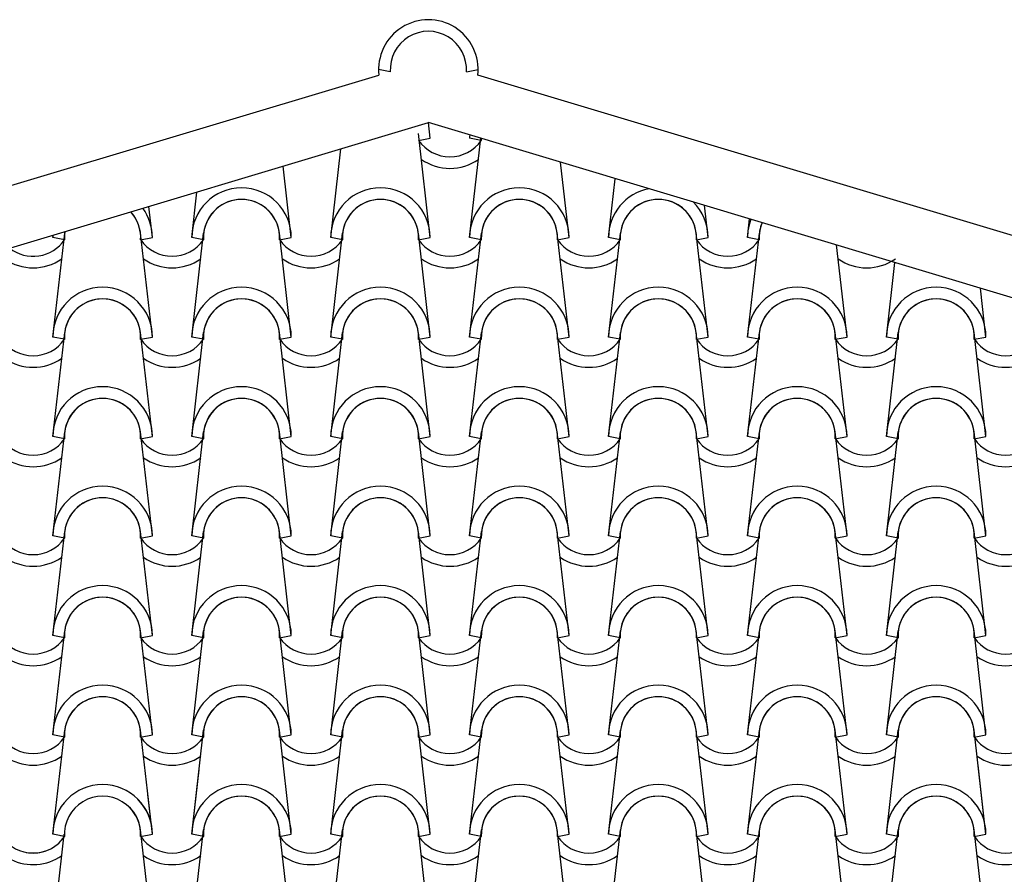
# Model space of a CAD drawing. Units: millimetres. Extents: x -209 to 41791, y 2073 to 31773.
# Drawn here: x 9581 to 10818, y 27835 to 28909 of the extents above; entities that cross this region are included whole.
import ezdxf

# ---------------------------------------------------------------- set-up
doc = ezdxf.new("R2010")
doc.units = ezdxf.units.MM
doc.layers.add('1', color=1, linetype='Continuous')
doc.layers.add('CALIDADES', color=7, linetype='Continuous')

msp = doc.modelspace()

# ---------------------------------------------------------------- linework, layer by layer
at = {"layer": '1'}
for p, q in [((10046.7, 28843.9), (10032, 28846.8)), ((10142.3, 28843.9), (10157, 28846.8)), ((10096.8, 28760.5), (10094.6, 28779.9)), ((10096.8, 28635.5), (10081.9, 28766.2)), ((10082.1, 28757.6), (10096.8, 28760.5)), ((10082.1, 28757.6), (10096.8, 28760.5)), ((10161, 28757.6), (10146.3, 28760.5)), ((10161, 28757.6), (10146.3, 28760.5)), ((10146.3, 28635.5), (10160.5, 28760.2)), ((9971.8, 28635.5), (9984.5, 28746.9)), ((10271.3, 28635.5), (10260.5, 28730.2)), ((9922.3, 28635.5), (9912, 28725.2)), ((10320.8, 28635.5), (10329.2, 28709.5)), ((9797.3, 28635.5), (9803.8, 28692.7)), ((9747.8, 28635.5), (9743.3, 28674.6)), ((10445.8, 28635.5), (10441.2, 28676)), ((10495.3, 28635.5), (10498, 28658.9)), ((9622.8, 28510.5), (9637.7, 28641.2)), ((9622.8, 28635.5), (9623.1, 28638.5)), ((9637.4, 28632.6), (9622.8, 28635.5)), ((9637.4, 28632.6), (9622.8, 28635.5)), ((9747.8, 28510.5), (9732.9, 28641.2)), ((9733.1, 28632.6), (9747.8, 28635.5)), ((9733.1, 28632.6), (9747.8, 28635.5)), ((9797.3, 28510.5), (9812.2, 28641.2)), ((9812, 28632.6), (9797.3, 28635.5)), ((9812, 28632.6), (9797.3, 28635.5)), ((9922.3, 28510.5), (9907.4, 28641.2)), ((9907.6, 28632.6), (9922.3, 28635.5)), ((9907.6, 28632.6), (9922.3, 28635.5)), ((9971.8, 28510.5), (9986.7, 28641.2)), ((9986.5, 28632.6), (9971.8, 28635.5)), ((9986.5, 28632.6), (9971.8, 28635.5)), ((10096.8, 28510.5), (10081.9, 28641.2)), ((10082.1, 28632.6), (10096.8, 28635.5)), ((10082.1, 28632.6), (10096.8, 28635.5)), ((10146.3, 28510.5), (10161.2, 28641.2)), ((10161, 28632.6), (10146.3, 28635.5)), ((10161, 28632.6), (10146.3, 28635.5)), ((10271.3, 28510.5), (10256.4, 28641.2)), ((10256.6, 28632.6), (10271.3, 28635.5)), ((10256.6, 28632.6), (10271.3, 28635.5)), ((10320.8, 28510.5), (10335.7, 28641.2)), ((10335.5, 28632.6), (10320.8, 28635.5)), ((10335.5, 28632.6), (10320.8, 28635.5)), ((10445.8, 28510.5), (10430.9, 28641.2)), ((10431.1, 28632.6), (10445.8, 28635.5)), ((10431.1, 28632.6), (10445.8, 28635.5)), ((10495.3, 28510.5), (10510.2, 28641.2)), ((10510, 28632.6), (10495.3, 28635.5)), ((10510, 28632.6), (10495.3, 28635.5)), ((10620.3, 28510.5), (10607.1, 28626.2)), ((10669.8, 28510.5), (10680.5, 28604.2)), ((10794.8, 28510.5), (10787.8, 28572)), ((9622.8, 28385.5), (9637.7, 28516.2)), ((9637.4, 28507.6), (9622.8, 28510.5)), ((9637.4, 28507.6), (9622.8, 28510.5)), ((9747.8, 28385.5), (9732.9, 28516.2)), ((9733.1, 28507.6), (9747.8, 28510.5)), ((9733.1, 28507.6), (9747.8, 28510.5)), ((9797.3, 28385.5), (9812.2, 28516.2)), ((9812, 28507.6), (9797.3, 28510.5)), ((9812, 28507.6), (9797.3, 28510.5)), ((9922.3, 28385.5), (9907.4, 28516.2)), ((9907.6, 28507.6), (9922.3, 28510.5)), ((9907.6, 28507.6), (9922.3, 28510.5)), ((9971.8, 28385.5), (9986.7, 28516.2)), ((9986.5, 28507.6), (9971.8, 28510.5)), ((9986.5, 28507.6), (9971.8, 28510.5)), ((10096.8, 28385.5), (10081.9, 28516.2)), ((10082.1, 28507.6), (10096.8, 28510.5)), ((10082.1, 28507.6), (10096.8, 28510.5)), ((10146.3, 28385.5), (10161.2, 28516.2)), ((10161, 28507.6), (10146.3, 28510.5)), ((10161, 28507.6), (10146.3, 28510.5)), ((10271.3, 28385.5), (10256.4, 28516.2)), ((10256.6, 28507.6), (10271.3, 28510.5)), ((10256.6, 28507.6), (10271.3, 28510.5)), ((10320.8, 28385.5), (10335.7, 28516.2)), ((10335.5, 28507.6), (10320.8, 28510.5)), ((10335.5, 28507.6), (10320.8, 28510.5)), ((10445.8, 28385.5), (10430.9, 28516.2)), ((10431.1, 28507.6), (10445.8, 28510.5)), ((10431.1, 28507.6), (10445.8, 28510.5)), ((10495.3, 28385.5), (10510.2, 28516.2)), ((10510, 28507.6), (10495.3, 28510.5)), ((10510, 28507.6), (10495.3, 28510.5)), ((10620.3, 28385.5), (10605.4, 28516.2)), ((10605.6, 28507.6), (10620.3, 28510.5)), ((10605.6, 28507.6), (10620.3, 28510.5)), ((10669.8, 28385.5), (10684.7, 28516.2)), ((10684.5, 28507.6), (10669.8, 28510.5)), ((10684.5, 28507.6), (10669.8, 28510.5)), ((10794.8, 28385.5), (10779.9, 28516.2)), ((10780.1, 28507.6), (10794.8, 28510.5)), ((10780.1, 28507.6), (10794.8, 28510.5)), ((9622.8, 28260.5), (9637.7, 28391.2)), ((9637.4, 28382.6), (9622.8, 28385.5)), ((9637.4, 28382.6), (9622.8, 28385.5)), ((9747.8, 28260.5), (9732.9, 28391.2)), ((9733.1, 28382.6), (9747.8, 28385.5)), ((9733.1, 28382.6), (9747.8, 28385.5)), ((9797.3, 28260.5), (9812.2, 28391.2)), ((9812, 28382.6), (9797.3, 28385.5)), ((9812, 28382.6), (9797.3, 28385.5)), ((9922.3, 28260.5), (9907.4, 28391.2)), ((9907.6, 28382.6), (9922.3, 28385.5)), ((9907.6, 28382.6), (9922.3, 28385.5)), ((9971.8, 28260.5), (9986.7, 28391.2)), ((9986.5, 28382.6), (9971.8, 28385.5)), ((9986.5, 28382.6), (9971.8, 28385.5)), ((10096.8, 28260.5), (10081.9, 28391.2)), ((10082.1, 28382.6), (10096.8, 28385.5)), ((10082.1, 28382.6), (10096.8, 28385.5)), ((10146.3, 28260.5), (10161.2, 28391.2)), ((10161, 28382.6), (10146.3, 28385.5)), ((10161, 28382.6), (10146.3, 28385.5)), ((10271.3, 28260.5), (10256.4, 28391.2)), ((10256.6, 28382.6), (10271.3, 28385.5)), ((10256.6, 28382.6), (10271.3, 28385.5)), ((10320.8, 28260.5), (10335.7, 28391.2)), ((10335.5, 28382.6), (10320.8, 28385.5)), ((10335.5, 28382.6), (10320.8, 28385.5)), ((10445.8, 28260.5), (10430.9, 28391.2)), ((10431.1, 28382.6), (10445.8, 28385.5)), ((10431.1, 28382.6), (10445.8, 28385.5)), ((10495.3, 28260.5), (10510.2, 28391.2)), ((10510, 28382.6), (10495.3, 28385.5)), ((10510, 28382.6), (10495.3, 28385.5)), ((10620.3, 28260.5), (10605.4, 28391.2)), ((10605.6, 28382.6), (10620.3, 28385.5)), ((10605.6, 28382.6), (10620.3, 28385.5)), ((10669.8, 28260.5), (10684.7, 28391.2)), ((10684.5, 28382.6), (10669.8, 28385.5)), ((10684.5, 28382.6), (10669.8, 28385.5)), ((10794.8, 28260.5), (10779.9, 28391.2)), ((10780.1, 28382.6), (10794.8, 28385.5)), ((10780.1, 28382.6), (10794.8, 28385.5)), ((9622.8, 28135.5), (9637.7, 28266.2)), ((9637.4, 28257.6), (9622.8, 28260.5)), ((9637.4, 28257.6), (9622.8, 28260.5)), ((9747.8, 28135.5), (9732.9, 28266.2)), ((9733.1, 28257.6), (9747.8, 28260.5)), ((9733.1, 28257.6), (9747.8, 28260.5)), ((9797.3, 28135.5), (9812.2, 28266.2)), ((9812, 28257.6), (9797.3, 28260.5)), ((9812, 28257.6), (9797.3, 28260.5)), ((9922.3, 28135.5), (9907.4, 28266.2)), ((9907.6, 28257.6), (9922.3, 28260.5)), ((9907.6, 28257.6), (9922.3, 28260.5)), ((9971.8, 28135.5), (9986.7, 28266.2)), ((9986.5, 28257.6), (9971.8, 28260.5)), ((9986.5, 28257.6), (9971.8, 28260.5)), ((10096.8, 28135.5), (10081.9, 28266.2)), ((10082.1, 28257.6), (10096.8, 28260.5)), ((10082.1, 28257.6), (10096.8, 28260.5)), ((10146.3, 28135.5), (10161.2, 28266.2)), ((10161, 28257.6), (10146.3, 28260.5)), ((10161, 28257.6), (10146.3, 28260.5)), ((10271.3, 28135.5), (10256.4, 28266.2)), ((10256.6, 28257.6), (10271.3, 28260.5)), ((10256.6, 28257.6), (10271.3, 28260.5)), ((10320.8, 28135.5), (10335.7, 28266.2)), ((10335.5, 28257.6), (10320.8, 28260.5)), ((10335.5, 28257.6), (10320.8, 28260.5)), ((10445.8, 28135.5), (10430.9, 28266.2)), ((10431.1, 28257.6), (10445.8, 28260.5)), ((10431.1, 28257.6), (10445.8, 28260.5)), ((10495.3, 28135.5), (10510.2, 28266.2)), ((10510, 28257.6), (10495.3, 28260.5)), ((10510, 28257.6), (10495.3, 28260.5)), ((10620.3, 28135.5), (10605.4, 28266.2)), ((10605.6, 28257.6), (10620.3, 28260.5)), ((10605.6, 28257.6), (10620.3, 28260.5)), ((10669.8, 28135.5), (10684.7, 28266.2)), ((10684.5, 28257.6), (10669.8, 28260.5)), ((10684.5, 28257.6), (10669.8, 28260.5)), ((10794.8, 28135.5), (10779.9, 28266.2)), ((10780.1, 28257.6), (10794.8, 28260.5)), ((10780.1, 28257.6), (10794.8, 28260.5)), ((9622.8, 28010.5), (9637.7, 28141.2)), ((9637.4, 28132.6), (9622.8, 28135.5)), ((9637.4, 28132.6), (9622.8, 28135.5)), ((9747.8, 28010.5), (9732.9, 28141.2)), ((9733.1, 28132.6), (9747.8, 28135.5)), ((9733.1, 28132.6), (9747.8, 28135.5)), ((9797.3, 28010.5), (9812.2, 28141.2)), ((9812, 28132.6), (9797.3, 28135.5)), ((9812, 28132.6), (9797.3, 28135.5)), ((9922.3, 28010.5), (9907.4, 28141.2)), ((9907.6, 28132.6), (9922.3, 28135.5)), ((9907.6, 28132.6), (9922.3, 28135.5)), ((9971.8, 28010.5), (9986.7, 28141.2)), ((9986.5, 28132.6), (9971.8, 28135.5)), ((9986.5, 28132.6), (9971.8, 28135.5)), ((10096.8, 28010.5), (10081.9, 28141.2)), ((10082.1, 28132.6), (10096.8, 28135.5)), ((10082.1, 28132.6), (10096.8, 28135.5)), ((10146.3, 28010.5), (10161.2, 28141.2)), ((10161, 28132.6), (10146.3, 28135.5)), ((10161, 28132.6), (10146.3, 28135.5)), ((10271.3, 28010.5), (10256.4, 28141.2)), ((10256.6, 28132.6), (10271.3, 28135.5)), ((10256.6, 28132.6), (10271.3, 28135.5)), ((10320.8, 28010.5), (10335.7, 28141.2)), ((10335.5, 28132.6), (10320.8, 28135.5)), ((10335.5, 28132.6), (10320.8, 28135.5)), ((10445.8, 28010.5), (10430.9, 28141.2)), ((10431.1, 28132.6), (10445.8, 28135.5)), ((10431.1, 28132.6), (10445.8, 28135.5)), ((10495.3, 28010.5), (10510.2, 28141.2)), ((10510, 28132.6), (10495.3, 28135.5)), ((10510, 28132.6), (10495.3, 28135.5)), ((10620.3, 28010.5), (10605.4, 28141.2)), ((10605.6, 28132.6), (10620.3, 28135.5)), ((10605.6, 28132.6), (10620.3, 28135.5)), ((10669.8, 28010.5), (10684.7, 28141.2)), ((10684.5, 28132.6), (10669.8, 28135.5)), ((10684.5, 28132.6), (10669.8, 28135.5)), ((10794.8, 28010.5), (10779.9, 28141.2)), ((10780.1, 28132.6), (10794.8, 28135.5)), ((10780.1, 28132.6), (10794.8, 28135.5)), ((9622.8, 27885.5), (9637.7, 28016.2)), ((9747.8, 27885.5), (9732.9, 28016.2)), ((9797.3, 27885.5), (9812.2, 28016.2)), ((9922.3, 27885.5), (9907.4, 28016.2)), ((9971.8, 27885.5), (9986.7, 28016.2)), ((10096.8, 27885.5), (10081.9, 28016.2)), ((10146.3, 27885.5), (10161.2, 28016.2)), ((10271.3, 27885.5), (10256.4, 28016.2)), ((10320.8, 27885.5), (10335.7, 28016.2)), ((10445.8, 27885.5), (10430.9, 28016.2)), ((10495.3, 27885.5), (10510.2, 28016.2)), ((10620.3, 27885.5), (10605.4, 28016.2)), ((10669.8, 27885.5), (10684.7, 28016.2)), ((10794.8, 27885.5), (10779.9, 28016.2)), ((9637.4, 28007.6), (9622.8, 28010.5)), ((9637.4, 28007.6), (9622.8, 28010.5)), ((9733.1, 28007.6), (9747.8, 28010.5)), ((9733.1, 28007.6), (9747.8, 28010.5)), ((9812, 28007.6), (9797.3, 28010.5)), ((9812, 28007.6), (9797.3, 28010.5)), ((9907.6, 28007.6), (9922.3, 28010.5)), ((9907.6, 28007.6), (9922.3, 28010.5)), ((9986.5, 28007.6), (9971.8, 28010.5)), ((9986.5, 28007.6), (9971.8, 28010.5)), ((10082.1, 28007.6), (10096.8, 28010.5)), ((10082.1, 28007.6), (10096.8, 28010.5)), ((10161, 28007.6), (10146.3, 28010.5)), ((10161, 28007.6), (10146.3, 28010.5)), ((10256.6, 28007.6), (10271.3, 28010.5)), ((10256.6, 28007.6), (10271.3, 28010.5)), ((10335.5, 28007.6), (10320.8, 28010.5)), ((10335.5, 28007.6), (10320.8, 28010.5)), ((10431.1, 28007.6), (10445.8, 28010.5)), ((10431.1, 28007.6), (10445.8, 28010.5)), ((10510, 28007.6), (10495.3, 28010.5)), ((10510, 28007.6), (10495.3, 28010.5)), ((10605.6, 28007.6), (10620.3, 28010.5)), ((10605.6, 28007.6), (10620.3, 28010.5)), ((10684.5, 28007.6), (10669.8, 28010.5)), ((10684.5, 28007.6), (10669.8, 28010.5)), ((10780.1, 28007.6), (10794.8, 28010.5)), ((10780.1, 28007.6), (10794.8, 28010.5)), ((9797.3, 27885.5), (9806.5, 27966.4)), ((10794.8, 27885.5), (10784.9, 27972.6)), ((9747.8, 27885.5), (9742, 27935.7)), ((9747.8, 27760.5), (9732.9, 27891.2)), ((9797.3, 27760.5), (9812.2, 27891.2)), ((9922.3, 27760.5), (9907.4, 27891.2)), ((9971.8, 27760.5), (9986.7, 27891.2)), ((10096.8, 27760.5), (10081.9, 27891.2)), ((10146.3, 27760.5), (10161.2, 27891.2)), ((10271.3, 27760.5), (10256.4, 27891.2)), ((10320.8, 27760.5), (10335.7, 27891.2)), ((10445.8, 27760.5), (10430.9, 27891.2)), ((10495.3, 27760.5), (10510.2, 27891.2)), ((10620.3, 27760.5), (10605.4, 27891.2)), ((10669.8, 27760.5), (10684.7, 27891.2)), ((10794.8, 27760.5), (10779.9, 27891.2)), ((9622.8, 27760.5), (9637.1, 27885.7)), ((9637.4, 27882.6), (9622.8, 27885.5)), ((9637.4, 27882.6), (9632.6, 27883.6)), ((9637.4, 27882.6), (9632.6, 27883.6)), ((9733.1, 27882.6), (9747.8, 27885.5)), ((9733.1, 27882.6), (9747.8, 27885.5)), ((9733.1, 27882.6), (9747.8, 27885.5)), ((9812, 27882.6), (9797.3, 27885.5)), ((9812, 27882.6), (9797.3, 27885.5)), ((9812, 27882.6), (9797.3, 27885.5)), ((9907.6, 27882.6), (9922.3, 27885.5)), ((9907.6, 27882.6), (9922.3, 27885.5)), ((9907.6, 27882.6), (9922.3, 27885.5)), ((9986.5, 27882.6), (9971.8, 27885.5)), ((9986.5, 27882.6), (9971.8, 27885.5)), ((9986.5, 27882.6), (9971.8, 27885.5)), ((10082.1, 27882.6), (10096.8, 27885.5)), ((10082.1, 27882.6), (10096.8, 27885.5)), ((10082.1, 27882.6), (10096.8, 27885.5)), ((10161, 27882.6), (10146.3, 27885.5)), ((10161, 27882.6), (10146.3, 27885.5)), ((10161, 27882.6), (10146.3, 27885.5)), ((10256.6, 27882.6), (10271.3, 27885.5)), ((10256.6, 27882.6), (10271.3, 27885.5)), ((10256.6, 27882.6), (10271.3, 27885.5)), ((10335.5, 27882.6), (10320.8, 27885.5)), ((10335.5, 27882.6), (10320.8, 27885.5)), ((10335.5, 27882.6), (10320.8, 27885.5)), ((10431.1, 27882.6), (10445.8, 27885.5)), ((10431.1, 27882.6), (10445.8, 27885.5)), ((10431.1, 27882.6), (10445.8, 27885.5)), ((10510, 27882.6), (10495.3, 27885.5)), ((10510, 27882.6), (10495.3, 27885.5)), ((10510, 27882.6), (10495.3, 27885.5)), ((10605.6, 27882.6), (10620.3, 27885.5)), ((10605.6, 27882.6), (10620.3, 27885.5)), ((10605.6, 27882.6), (10620.3, 27885.5)), ((10684.5, 27882.6), (10669.8, 27885.5)), ((10684.5, 27882.6), (10669.8, 27885.5)), ((10684.5, 27882.6), (10669.8, 27885.5)), ((10780.1, 27882.6), (10794.8, 27885.5)), ((10780.1, 27882.6), (10794.8, 27885.5)), ((10780.1, 27882.6), (10794.8, 27885.5))]:
    msp.add_line(p, q, dxfattribs=at)
for centre, radius, start, end in [((10094.5, 28846.8), 47.9, 356.4887, 183.5113), ((10121.6, 28784.9), 47.9, 214.756, 325.244), ((10121.6, 28784.9), 47.9, 214.756, 325.244), ((10208.8, 28760.5), 62.5, 176.4563, 180), ((10208.8, 28760.5), 62.5, 176.4563, 180), ((10208.8, 28760.5), 47.9, 180.5701, 183.5113), ((10208.8, 28760.5), 47.9, 180.5701, 183.5113), ((10121.6, 28784.9), 62.5, 234.9308, 305.0692), ((9859.8, 28635.5), 62.5, 0, 180), ((9859.8, 28635.5), 62.5, 0, 180), ((10034.3, 28635.5), 62.5, 0, 180), ((10034.3, 28635.5), 62.5, 0, 180), ((10208.8, 28635.5), 62.5, 0, 180), ((10208.8, 28635.5), 62.5, 0, 180), ((10383.3, 28635.5), 62.5, 100.9549, 180), ((9859.8, 28635.5), 47.9, 356.4887, 183.5113), ((9859.8, 28635.5), 47.9, 356.4887, 183.5113), ((9859.8, 28635.5), 47.9, 6.838, 173.162), ((10034.3, 28635.5), 47.9, 356.4887, 183.5113), ((10034.3, 28635.5), 47.9, 356.4887, 183.5113), ((10034.3, 28635.5), 47.9, 6.838, 173.162), ((10208.8, 28635.5), 47.9, 356.4887, 183.5113), ((10208.8, 28635.5), 47.9, 356.4887, 183.5113), ((10208.8, 28635.5), 47.9, 6.838, 173.162), ((10383.3, 28635.5), 47.9, 356.4887, 183.5113), ((10383.3, 28635.5), 47.9, 356.4887, 183.5113), ((10383.3, 28635.5), 47.9, 6.838, 173.162), ((10383.3, 28635.5), 62.5, 0, 45.6466), ((9685.3, 28635.5), 47.9, 356.4887, 42.3148), ((9685.3, 28635.5), 47.9, 356.4887, 42.3148), ((9685.3, 28635.5), 47.9, 6.838, 42.3148), ((9685.3, 28635.5), 62.5, 0, 36.0563), ((10557.8, 28635.5), 62.5, 158.5125, 180), ((10557.8, 28635.5), 62.5, 158.5125, 180), ((9685.3, 28635.5), 47.9, 171.0837, 183.5113), ((9685.3, 28635.5), 47.9, 171.0837, 183.5113), ((9685.3, 28635.5), 47.9, 171.0837, 173.162), ((10557.8, 28635.5), 47.9, 157.0501, 183.5113), ((10557.8, 28635.5), 47.9, 157.0501, 183.5113), ((10557.8, 28635.5), 47.9, 157.0501, 173.162), ((9598.1, 28659.9), 47.9, 232.0048, 325.244), ((9598.1, 28659.9), 47.9, 232.0048, 325.244), ((9685.3, 28635.5), 62.5, 177.3422, 180), ((9772.6, 28659.9), 47.9, 214.756, 325.244), ((9772.6, 28659.9), 47.9, 214.756, 325.244), ((9947.1, 28659.9), 47.9, 214.756, 325.244), ((9947.1, 28659.9), 47.9, 214.756, 325.244), ((10121.6, 28659.9), 47.9, 214.756, 325.244), ((10121.6, 28659.9), 47.9, 214.756, 325.244), ((10296.1, 28659.9), 47.9, 214.756, 325.244), ((10296.1, 28659.9), 47.9, 214.756, 325.244), ((10470.6, 28659.9), 47.9, 214.756, 325.244), ((10470.6, 28659.9), 47.9, 214.756, 325.244), ((9598.1, 28659.9), 62.5, 234.9308, 305.0692), ((9772.6, 28659.9), 62.5, 234.9308, 305.0692), ((9947.1, 28659.9), 62.5, 234.9308, 305.0692), ((10121.6, 28659.9), 62.5, 234.9308, 305.0692), ((10296.1, 28659.9), 62.5, 234.9308, 305.0692), ((10470.6, 28659.9), 62.5, 234.9308, 305.0692), ((10645.1, 28659.9), 62.5, 234.9308, 305.0692), ((9685.3, 28510.5), 62.5, 0, 180), ((9685.3, 28510.5), 62.5, 0, 180), ((9859.8, 28510.5), 62.5, 0, 180), ((9859.8, 28510.5), 62.5, 0, 180), ((10034.3, 28510.5), 62.5, 0, 180), ((10034.3, 28510.5), 62.5, 0, 180), ((10208.8, 28510.5), 62.5, 0, 180), ((10208.8, 28510.5), 62.5, 0, 180), ((10383.3, 28510.5), 62.5, 0, 180), ((10383.3, 28510.5), 62.5, 0, 180), ((10557.8, 28510.5), 62.5, 0, 180), ((10557.8, 28510.5), 62.5, 0, 180), ((10732.3, 28510.5), 62.5, 0, 180), ((10732.3, 28510.5), 62.5, 0, 180), ((9685.3, 28510.5), 47.9, 356.4887, 183.5113), ((9685.3, 28510.5), 47.9, 356.4887, 183.5113), ((9685.3, 28510.5), 47.9, 6.838, 173.162), ((9859.8, 28510.5), 47.9, 356.4887, 183.5113), ((9859.8, 28510.5), 47.9, 356.4887, 183.5113), ((9859.8, 28510.5), 47.9, 6.838, 173.162), ((10034.3, 28510.5), 47.9, 356.4887, 183.5113), ((10034.3, 28510.5), 47.9, 356.4887, 183.5113), ((10034.3, 28510.5), 47.9, 6.838, 173.162), ((10208.8, 28510.5), 47.9, 356.4887, 183.5113), ((10208.8, 28510.5), 47.9, 356.4887, 183.5113), ((10208.8, 28510.5), 47.9, 6.838, 173.162), ((10383.3, 28510.5), 47.9, 356.4887, 183.5113), ((10383.3, 28510.5), 47.9, 356.4887, 183.5113), ((10383.3, 28510.5), 47.9, 6.838, 173.162), ((10557.8, 28510.5), 47.9, 356.4887, 183.5113), ((10557.8, 28510.5), 47.9, 356.4887, 183.5113), ((10557.8, 28510.5), 47.9, 6.838, 173.162), ((10732.3, 28510.5), 47.9, 356.4887, 183.5113), ((10732.3, 28510.5), 47.9, 356.4887, 183.5113), ((10732.3, 28510.5), 47.9, 6.838, 173.162), ((9598.1, 28534.9), 47.9, 214.756, 325.244), ((9598.1, 28534.9), 47.9, 214.756, 325.244), ((9772.6, 28534.9), 47.9, 214.756, 325.244), ((9772.6, 28534.9), 47.9, 214.756, 325.244), ((9947.1, 28534.9), 47.9, 214.756, 325.244), ((9947.1, 28534.9), 47.9, 214.756, 325.244), ((10121.6, 28534.9), 47.9, 214.756, 325.244), ((10121.6, 28534.9), 47.9, 214.756, 325.244), ((10296.1, 28534.9), 47.9, 214.756, 325.244), ((10296.1, 28534.9), 47.9, 214.756, 325.244), ((10470.6, 28534.9), 47.9, 214.756, 325.244), ((10470.6, 28534.9), 47.9, 214.756, 325.244), ((10645.1, 28534.9), 47.9, 214.756, 325.244), ((10645.1, 28534.9), 47.9, 214.756, 325.244), ((10819.6, 28534.9), 47.9, 214.756, 325.244), ((10819.6, 28534.9), 47.9, 214.756, 325.244), ((9598.1, 28534.9), 62.5, 234.9308, 305.0692), ((9772.6, 28534.9), 62.5, 234.9308, 305.0692), ((9947.1, 28534.9), 62.5, 234.9308, 305.0692), ((10121.6, 28534.9), 62.5, 234.9308, 305.0692), ((10296.1, 28534.9), 62.5, 234.9308, 305.0692), ((10470.6, 28534.9), 62.5, 234.9308, 305.0692), ((10645.1, 28534.9), 62.5, 234.9308, 305.0692), ((10819.6, 28534.9), 62.5, 234.9308, 305.0692), ((9685.3, 28385.5), 62.5, 0, 180), ((9685.3, 28385.5), 62.5, 0, 180), ((9859.8, 28385.5), 62.5, 0, 180), ((9859.8, 28385.5), 62.5, 0, 180), ((10034.3, 28385.5), 62.5, 0, 180), ((10034.3, 28385.5), 62.5, 0, 180), ((10208.8, 28385.5), 62.5, 0, 180), ((10208.8, 28385.5), 62.5, 0, 180), ((10383.3, 28385.5), 62.5, 0, 180), ((10383.3, 28385.5), 62.5, 0, 180), ((10557.8, 28385.5), 62.5, 0, 180), ((10557.8, 28385.5), 62.5, 0, 180), ((10732.3, 28385.5), 62.5, 0, 180), ((10732.3, 28385.5), 62.5, 0, 180), ((9685.3, 28385.5), 47.9, 356.4887, 183.5113), ((9685.3, 28385.5), 47.9, 356.4887, 183.5113), ((9685.3, 28385.5), 47.9, 6.838, 173.162), ((9859.8, 28385.5), 47.9, 356.4887, 183.5113), ((9859.8, 28385.5), 47.9, 356.4887, 183.5113), ((9859.8, 28385.5), 47.9, 6.838, 173.162), ((10034.3, 28385.5), 47.9, 356.4887, 183.5113), ((10034.3, 28385.5), 47.9, 356.4887, 183.5113), ((10034.3, 28385.5), 47.9, 6.838, 173.162), ((10208.8, 28385.5), 47.9, 356.4887, 183.5113), ((10208.8, 28385.5), 47.9, 356.4887, 183.5113), ((10208.8, 28385.5), 47.9, 6.838, 173.162), ((10383.3, 28385.5), 47.9, 356.4887, 183.5113), ((10383.3, 28385.5), 47.9, 356.4887, 183.5113), ((10383.3, 28385.5), 47.9, 6.838, 173.162), ((10557.8, 28385.5), 47.9, 356.4887, 183.5113), ((10557.8, 28385.5), 47.9, 356.4887, 183.5113), ((10557.8, 28385.5), 47.9, 6.838, 173.162), ((10732.3, 28385.5), 47.9, 356.4887, 183.5113), ((10732.3, 28385.5), 47.9, 356.4887, 183.5113), ((10732.3, 28385.5), 47.9, 6.838, 173.162), ((9598.1, 28409.9), 47.9, 214.756, 325.244), ((9598.1, 28409.9), 47.9, 214.756, 325.244), ((9772.6, 28409.9), 47.9, 214.756, 325.244), ((9772.6, 28409.9), 47.9, 214.756, 325.244), ((9947.1, 28409.9), 47.9, 214.756, 325.244), ((9947.1, 28409.9), 47.9, 214.756, 325.244), ((10121.6, 28409.9), 47.9, 214.756, 325.244), ((10121.6, 28409.9), 47.9, 214.756, 325.244), ((10296.1, 28409.9), 47.9, 214.756, 325.244), ((10296.1, 28409.9), 47.9, 214.756, 325.244), ((10470.6, 28409.9), 47.9, 214.756, 325.244), ((10470.6, 28409.9), 47.9, 214.756, 325.244), ((10645.1, 28409.9), 47.9, 214.756, 325.244), ((10645.1, 28409.9), 47.9, 214.756, 325.244), ((10819.6, 28409.9), 47.9, 214.756, 325.244), ((10819.6, 28409.9), 47.9, 214.756, 325.244), ((9598.1, 28409.9), 62.5, 234.9308, 305.0692), ((9772.6, 28409.9), 62.5, 234.9308, 305.0692), ((9947.1, 28409.9), 62.5, 234.9308, 305.0692), ((10121.6, 28409.9), 62.5, 234.9308, 305.0692), ((10296.1, 28409.9), 62.5, 234.9308, 305.0692), ((10470.6, 28409.9), 62.5, 234.9308, 305.0692), ((10645.1, 28409.9), 62.5, 234.9308, 305.0692), ((10819.6, 28409.9), 62.5, 234.9308, 305.0692), ((9685.3, 28260.5), 62.5, 0, 180), ((9685.3, 28260.5), 62.5, 0, 180), ((9859.8, 28260.5), 62.5, 0, 180), ((9859.8, 28260.5), 62.5, 0, 180), ((10034.3, 28260.5), 62.5, 0, 180), ((10034.3, 28260.5), 62.5, 0, 180), ((10208.8, 28260.5), 62.5, 0, 180), ((10208.8, 28260.5), 62.5, 0, 180), ((10383.3, 28260.5), 62.5, 0, 180), ((10383.3, 28260.5), 62.5, 0, 180), ((10557.8, 28260.5), 62.5, 0, 180), ((10557.8, 28260.5), 62.5, 0, 180), ((10732.3, 28260.5), 62.5, 0, 180), ((10732.3, 28260.5), 62.5, 0, 180), ((9685.3, 28260.5), 47.9, 356.4887, 183.5113), ((9685.3, 28260.5), 47.9, 356.4887, 183.5113), ((9685.3, 28260.5), 47.9, 6.838, 173.162), ((9859.8, 28260.5), 47.9, 356.4887, 183.5113), ((9859.8, 28260.5), 47.9, 356.4887, 183.5113), ((9859.8, 28260.5), 47.9, 6.838, 173.162), ((10034.3, 28260.5), 47.9, 356.4887, 183.5113), ((10034.3, 28260.5), 47.9, 356.4887, 183.5113), ((10034.3, 28260.5), 47.9, 6.838, 173.162), ((10208.8, 28260.5), 47.9, 356.4887, 183.5113), ((10208.8, 28260.5), 47.9, 356.4887, 183.5113), ((10208.8, 28260.5), 47.9, 6.838, 173.162), ((10383.3, 28260.5), 47.9, 356.4887, 183.5113), ((10383.3, 28260.5), 47.9, 356.4887, 183.5113), ((10383.3, 28260.5), 47.9, 6.838, 173.162), ((10557.8, 28260.5), 47.9, 356.4887, 183.5113), ((10557.8, 28260.5), 47.9, 356.4887, 183.5113), ((10557.8, 28260.5), 47.9, 6.838, 173.162), ((10732.3, 28260.5), 47.9, 356.4887, 183.5113), ((10732.3, 28260.5), 47.9, 356.4887, 183.5113), ((10732.3, 28260.5), 47.9, 6.838, 173.162), ((9598.1, 28284.9), 47.9, 214.756, 325.244), ((9598.1, 28284.9), 47.9, 214.756, 325.244), ((9772.6, 28284.9), 47.9, 214.756, 325.244), ((9772.6, 28284.9), 47.9, 214.756, 325.244), ((9947.1, 28284.9), 47.9, 214.756, 325.244), ((9947.1, 28284.9), 47.9, 214.756, 325.244), ((10121.6, 28284.9), 47.9, 214.756, 325.244), ((10121.6, 28284.9), 47.9, 214.756, 325.244), ((10296.1, 28284.9), 47.9, 214.756, 325.244), ((10296.1, 28284.9), 47.9, 214.756, 325.244), ((10470.6, 28284.9), 47.9, 214.756, 325.244), ((10470.6, 28284.9), 47.9, 214.756, 325.244), ((10645.1, 28284.9), 47.9, 214.756, 325.244), ((10645.1, 28284.9), 47.9, 214.756, 325.244), ((10819.6, 28284.9), 47.9, 214.756, 325.244), ((10819.6, 28284.9), 47.9, 214.756, 325.244), ((9598.1, 28284.9), 62.5, 234.9308, 305.0692), ((9772.6, 28284.9), 62.5, 234.9308, 305.0692), ((9947.1, 28284.9), 62.5, 234.9308, 305.0692), ((10121.6, 28284.9), 62.5, 234.9308, 305.0692), ((10296.1, 28284.9), 62.5, 234.9308, 305.0692), ((10470.6, 28284.9), 62.5, 234.9308, 305.0692), ((10645.1, 28284.9), 62.5, 234.9308, 305.0692), ((10819.6, 28284.9), 62.5, 234.9308, 305.0692), ((9685.3, 28135.5), 62.5, 0, 180), ((9685.3, 28135.5), 62.5, 0, 180), ((9859.8, 28135.5), 62.5, 0, 180), ((9859.8, 28135.5), 62.5, 0, 180), ((10034.3, 28135.5), 62.5, 0, 180), ((10034.3, 28135.5), 62.5, 0, 180), ((10208.8, 28135.5), 62.5, 0, 180), ((10208.8, 28135.5), 62.5, 0, 180), ((10383.3, 28135.5), 62.5, 0, 180), ((10383.3, 28135.5), 62.5, 0, 180), ((10557.8, 28135.5), 62.5, 0, 180), ((10557.8, 28135.5), 62.5, 0, 180), ((10732.3, 28135.5), 62.5, 0, 180), ((10732.3, 28135.5), 62.5, 0, 180), ((9685.3, 28135.5), 47.9, 356.4887, 183.5113), ((9685.3, 28135.5), 47.9, 356.4887, 183.5113), ((9685.3, 28135.5), 47.9, 6.838, 173.162), ((9859.8, 28135.5), 47.9, 356.4887, 183.5113), ((9859.8, 28135.5), 47.9, 356.4887, 183.5113), ((9859.8, 28135.5), 47.9, 6.838, 173.162), ((10034.3, 28135.5), 47.9, 356.4887, 183.5113), ((10034.3, 28135.5), 47.9, 356.4887, 183.5113), ((10034.3, 28135.5), 47.9, 6.838, 173.162), ((10208.8, 28135.5), 47.9, 356.4887, 183.5113), ((10208.8, 28135.5), 47.9, 356.4887, 183.5113), ((10208.8, 28135.5), 47.9, 6.838, 173.162), ((10383.3, 28135.5), 47.9, 356.4887, 183.5113), ((10383.3, 28135.5), 47.9, 356.4887, 183.5113), ((10383.3, 28135.5), 47.9, 6.838, 173.162), ((10557.8, 28135.5), 47.9, 356.4887, 183.5113), ((10557.8, 28135.5), 47.9, 356.4887, 183.5113), ((10557.8, 28135.5), 47.9, 6.838, 173.162), ((10732.3, 28135.5), 47.9, 356.4887, 183.5113), ((10732.3, 28135.5), 47.9, 356.4887, 183.5113), ((10732.3, 28135.5), 47.9, 6.838, 173.162), ((9598.1, 28159.9), 47.9, 214.756, 325.244), ((9598.1, 28159.9), 47.9, 214.756, 325.244), ((9772.6, 28159.9), 47.9, 214.756, 325.244), ((9772.6, 28159.9), 47.9, 214.756, 325.244), ((9947.1, 28159.9), 47.9, 214.756, 325.244), ((9947.1, 28159.9), 47.9, 214.756, 325.244), ((10121.6, 28159.9), 47.9, 214.756, 325.244), ((10121.6, 28159.9), 47.9, 214.756, 325.244), ((10296.1, 28159.9), 47.9, 214.756, 325.244), ((10296.1, 28159.9), 47.9, 214.756, 325.244), ((10470.6, 28159.9), 47.9, 214.756, 325.244), ((10470.6, 28159.9), 47.9, 214.756, 325.244), ((10645.1, 28159.9), 47.9, 214.756, 325.244), ((10645.1, 28159.9), 47.9, 214.756, 325.244), ((10819.6, 28159.9), 47.9, 214.756, 325.244), ((10819.6, 28159.9), 47.9, 214.756, 325.244), ((9598.1, 28159.9), 62.5, 234.9308, 305.0692), ((9772.6, 28159.9), 62.5, 234.9308, 305.0692), ((9947.1, 28159.9), 62.5, 234.9308, 305.0692), ((10121.6, 28159.9), 62.5, 234.9308, 305.0692), ((10296.1, 28159.9), 62.5, 234.9308, 305.0692), ((10470.6, 28159.9), 62.5, 234.9308, 305.0692), ((10645.1, 28159.9), 62.5, 234.9308, 305.0692), ((10819.6, 28159.9), 62.5, 234.9308, 305.0692), ((9685.3, 28010.5), 62.5, 0, 180), ((9685.3, 28010.5), 62.5, 0, 180), ((9859.8, 28010.5), 62.5, 0, 180), ((9859.8, 28010.5), 62.5, 0, 180), ((10034.3, 28010.5), 62.5, 0, 180), ((10034.3, 28010.5), 62.5, 0, 180), ((10208.8, 28010.5), 62.5, 0, 180), ((10208.8, 28010.5), 62.5, 0, 180), ((10383.3, 28010.5), 62.5, 0, 180), ((10383.3, 28010.5), 62.5, 0, 180), ((10557.8, 28010.5), 62.5, 0, 180), ((10557.8, 28010.5), 62.5, 0, 180), ((10732.3, 28010.5), 62.5, 0, 180), ((10732.3, 28010.5), 62.5, 0, 180), ((9685.3, 28010.5), 47.9, 356.4887, 183.5113), ((9685.3, 28010.5), 47.9, 356.4887, 183.5113), ((9685.3, 28010.5), 47.9, 6.838, 173.162), ((9859.8, 28010.5), 47.9, 356.4887, 183.5113), ((9859.8, 28010.5), 47.9, 356.4887, 183.5113), ((9859.8, 28010.5), 47.9, 6.838, 173.162), ((10034.3, 28010.5), 47.9, 356.4887, 183.5113), ((10034.3, 28010.5), 47.9, 356.4887, 183.5113), ((10034.3, 28010.5), 47.9, 6.838, 173.162), ((10208.8, 28010.5), 47.9, 356.4887, 183.5113), ((10208.8, 28010.5), 47.9, 356.4887, 183.5113), ((10208.8, 28010.5), 47.9, 6.838, 173.162), ((10383.3, 28010.5), 47.9, 356.4887, 183.5113), ((10383.3, 28010.5), 47.9, 356.4887, 183.5113), ((10383.3, 28010.5), 47.9, 6.838, 173.162), ((10557.8, 28010.5), 47.9, 356.4887, 183.5113), ((10557.8, 28010.5), 47.9, 356.4887, 183.5113), ((10557.8, 28010.5), 47.9, 6.838, 173.162), ((10732.3, 28010.5), 47.9, 356.4887, 183.5113), ((10732.3, 28010.5), 47.9, 356.4887, 183.5113), ((10732.3, 28010.5), 47.9, 6.838, 173.162), ((9598.1, 28034.9), 47.9, 214.756, 325.244), ((9598.1, 28034.9), 47.9, 214.756, 325.244), ((9772.6, 28034.9), 47.9, 214.756, 325.244), ((9772.6, 28034.9), 47.9, 214.756, 325.244), ((9947.1, 28034.9), 47.9, 214.756, 325.244), ((9947.1, 28034.9), 47.9, 214.756, 325.244), ((10121.6, 28034.9), 47.9, 214.756, 325.244), ((10121.6, 28034.9), 47.9, 214.756, 325.244), ((10296.1, 28034.9), 47.9, 214.756, 325.244), ((10296.1, 28034.9), 47.9, 214.756, 325.244), ((10470.6, 28034.9), 47.9, 214.756, 325.244), ((10470.6, 28034.9), 47.9, 214.756, 325.244), ((10645.1, 28034.9), 47.9, 214.756, 325.244), ((10645.1, 28034.9), 47.9, 214.756, 325.244), ((10819.6, 28034.9), 47.9, 214.756, 325.244), ((10819.6, 28034.9), 47.9, 214.756, 325.244), ((9598.1, 28034.9), 62.5, 234.9308, 305.0692), ((9772.6, 28034.9), 62.5, 234.9308, 305.0692), ((9947.1, 28034.9), 62.5, 234.9308, 305.0692), ((10121.6, 28034.9), 62.5, 234.9308, 305.0692), ((10296.1, 28034.9), 62.5, 234.9308, 305.0692), ((10470.6, 28034.9), 62.5, 234.9308, 305.0692), ((10645.1, 28034.9), 62.5, 234.9308, 305.0692), ((10819.6, 28034.9), 62.5, 234.9308, 305.0692), ((9685.3, 27885.5), 62.5, 0, 180), ((9859.8, 27885.5), 62.5, 0, 180), ((9859.8, 27885.5), 62.5, 0, 180), ((9859.8, 27885.5), 62.5, 0, 180), ((10034.3, 27885.5), 62.5, 0, 180), ((10034.3, 27885.5), 62.5, 0, 180), ((10034.3, 27885.5), 62.5, 0, 180), ((10208.8, 27885.5), 62.5, 0, 180), ((10208.8, 27885.5), 62.5, 0, 180), ((10208.8, 27885.5), 62.5, 0, 180), ((10383.3, 27885.5), 62.5, 0, 180), ((10383.3, 27885.5), 62.5, 0, 180), ((10383.3, 27885.5), 62.5, 0, 180), ((10557.8, 27885.5), 62.5, 0, 180), ((10557.8, 27885.5), 62.5, 0, 180), ((10557.8, 27885.5), 62.5, 0, 180), ((10732.3, 27885.5), 62.5, 0, 180), ((10732.3, 27885.5), 62.5, 0, 180), ((10732.3, 27885.5), 62.5, 0, 180), ((9685.3, 27885.5), 47.9, 356.4887, 183.5113), ((9685.3, 27885.5), 62.5, 0, 44.9884), ((9685.3, 27885.5), 62.5, 0, 44.9884), ((9859.8, 27885.5), 47.9, 356.4887, 183.5113), ((9859.8, 27885.5), 47.9, 356.4887, 183.5113), ((9859.8, 27885.5), 47.9, 356.4887, 183.5113), ((9859.8, 27885.5), 47.9, 6.838, 173.162), ((10034.3, 27885.5), 47.9, 356.4887, 183.5113), ((10034.3, 27885.5), 47.9, 356.4887, 183.5113), ((10034.3, 27885.5), 47.9, 356.4887, 183.5113), ((10034.3, 27885.5), 47.9, 6.838, 173.162), ((10208.8, 27885.5), 47.9, 356.4887, 183.5113), ((10208.8, 27885.5), 47.9, 356.4887, 183.5113), ((10208.8, 27885.5), 47.9, 356.4887, 183.5113), ((10208.8, 27885.5), 47.9, 6.838, 173.162), ((10383.3, 27885.5), 47.9, 356.4887, 183.5113), ((10383.3, 27885.5), 47.9, 356.4887, 183.5113), ((10383.3, 27885.5), 47.9, 356.4887, 183.5113), ((10383.3, 27885.5), 47.9, 6.838, 173.162), ((10557.8, 27885.5), 47.9, 356.4887, 183.5113), ((10557.8, 27885.5), 47.9, 356.4887, 183.5113), ((10557.8, 27885.5), 47.9, 356.4887, 183.5113), ((10557.8, 27885.5), 47.9, 6.838, 173.162), ((10732.3, 27885.5), 47.9, 356.4887, 183.5113), ((10732.3, 27885.5), 47.9, 356.4887, 183.5113), ((10732.3, 27885.5), 47.9, 356.4887, 183.5113), ((10732.3, 27885.5), 47.9, 6.838, 173.162), ((9685.3, 27885.5), 47.9, 6.838, 51.3066), ((9685.3, 27885.5), 47.9, 356.4887, 51.3066), ((9685.3, 27885.5), 47.9, 356.4887, 51.3066), ((9598.1, 27909.9), 47.9, 214.756, 325.244), ((9598.1, 27909.9), 47.9, 259.1798, 325.244), ((9598.1, 27909.9), 47.9, 259.1798, 325.244), ((9685.3, 27885.5), 47.9, 179.6297, 183.5113), ((9685.3, 27885.5), 47.9, 179.6297, 183.5113), ((9772.6, 27909.9), 47.9, 214.756, 325.244), ((9772.6, 27909.9), 47.9, 214.756, 325.244), ((9772.6, 27909.9), 47.9, 214.756, 325.244), ((9947.1, 27909.9), 47.9, 214.756, 325.244), ((9947.1, 27909.9), 47.9, 214.756, 325.244), ((9947.1, 27909.9), 47.9, 214.756, 325.244), ((10121.6, 27909.9), 47.9, 214.756, 325.244), ((10121.6, 27909.9), 47.9, 214.756, 325.244), ((10121.6, 27909.9), 47.9, 214.756, 325.244), ((10296.1, 27909.9), 47.9, 214.756, 325.244), ((10296.1, 27909.9), 47.9, 214.756, 325.244), ((10296.1, 27909.9), 47.9, 214.756, 325.244), ((10470.6, 27909.9), 47.9, 214.756, 325.244), ((10470.6, 27909.9), 47.9, 214.756, 325.244), ((10470.6, 27909.9), 47.9, 214.756, 325.244), ((10645.1, 27909.9), 47.9, 214.756, 325.244), ((10645.1, 27909.9), 47.9, 214.756, 325.244), ((10645.1, 27909.9), 47.9, 214.756, 325.244), ((10819.6, 27909.9), 47.9, 214.756, 325.244), ((10819.6, 27909.9), 47.9, 214.756, 325.244), ((10819.6, 27909.9), 47.9, 214.756, 325.244), ((9598.1, 27909.9), 62.5, 243.6362, 305.0692), ((9772.6, 27909.9), 62.5, 234.9308, 305.0692), ((9947.1, 27909.9), 62.5, 234.9308, 305.0692), ((10121.6, 27909.9), 62.5, 234.9308, 305.0692), ((10296.1, 27909.9), 62.5, 234.9308, 305.0692), ((10470.6, 27909.9), 62.5, 234.9308, 305.0692), ((10645.1, 27909.9), 62.5, 234.9308, 305.0692), ((10819.6, 27909.9), 62.5, 234.9308, 305.0692)]:
    msp.add_arc(centre, radius, start, end, dxfattribs=at)
at = {"layer": 'CALIDADES'}
for p, q in [((3626.2, 26917.7), (10032.4, 28839.6)), ((16563, 26917.7), (10156.6, 28839.6)), ((3647.7, 26845.9), (10094.6, 28779.9)), ((16541.4, 26845.9), (10094.6, 28779.9))]:
    msp.add_line(p, q, dxfattribs=at)
msp.add_arc((10094.5, 28846.8), 62.5, 353.411, 186.6257, dxfattribs=at)

doc.saveas('drawing.dxf')
